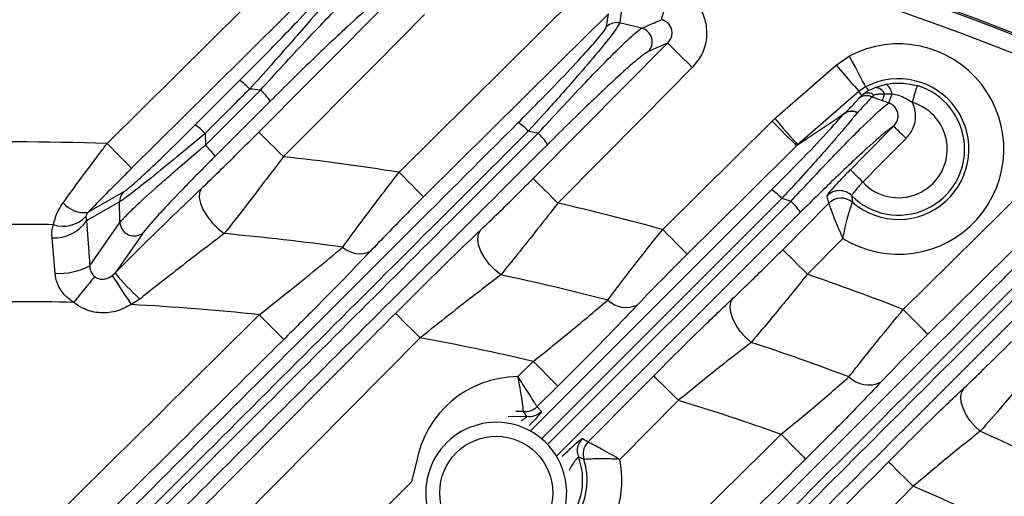
# Model space of a CAD drawing. Extents: x 25 to 435, y 25 to 312.
# Drawn here: x 200 to 211, y 150 to 156 of the extents above; entities that cross this region are included whole.
import ezdxf

# ---------------------------------------------------------------- set-up
doc = ezdxf.new("R2010")
doc.units = 0
doc.header["$LTSCALE"] = 5
doc.header["$PDSIZE"] = -1
doc.linetypes.add('SLD-実線', pattern=[0])
doc.layers.get('0').update_dxf_attribs({"linetype": 'CONTINUOUS'})
doc.layers.get('DEFPOINTS').update_dxf_attribs({"linetype": 'CONTINUOUS'})
doc.layers.add('寸法', color=7, linetype='SLD-実線')
doc.styles.add('SLDTEXTSTYLE1', font='MS UI Gothic.ttf')
doc.dimstyles.new('承認図5', dxfattribs={"dimtxt": 2.5, "dimasz": 2, "dimexe": 0, "dimexo": 0.0625, "dimgap": 0.5, "dimtad": 1, "dimdec": 0, "dimlfac": 5, "dimrnd": 1e-09, "dimzin": 12, "dimtxsty": 'SLDTEXTSTYLE1', "dimblk1": 'OPEN30', "dimblk2": 'OPEN30', "dimsah": 1, "dimcen": 0.1, "dimclrd": 256, "dimclre": 256, "dimclrt": 256, "dimazin": 3, "dimtfac": 1, "dimtdec": 0, "dimtmove": 0, "dimatfit": 3, "dimtolj": 1, "dimtzin": 12})

# ---------------------------------------------------------------- blocks, each defined once
blk = doc.blocks.new('_OPEN30')
at = {"color": 0, "linetype": 'BYBLOCK'}
for p, q in [((-1, 0.267949), (0, 0)), ((0, 0), (-1, -0.267949)), ((0, 0), (-1, 0))]:
    blk.add_line(p, q, dxfattribs=at)
blk = doc.blocks.new('*D84')
at = {"layer": 'DEFPOINTS', "color": 0}
for p in [(227.79, 153.894), (205.386, 133.045), (206.164, 132.268)]:
    blk.add_point(p, dxfattribs=at)
at = {"layer": '寸法'}
for p, q in [((225.598, 156.086), (224.183, 157.5)), ((205.43, 133.09), (227.012, 154.671)), ((227.012, 154.671), (227.79, 153.894)), ((206.208, 132.312), (227.79, 153.894)), ((229.204, 152.479), (243.72, 137.964))]:
    blk.add_line(p, q, dxfattribs=at)
at = {"layer": '寸法', "xscale": 2, "yscale": 2, "zscale": 2}
for p, rotation in [((227.012, 154.671), 315.0000042834599), ((227.79, 153.894), 135.0000042834599)]:
    blk.add_blockref('_OPEN30', p, dxfattribs=dict(at, rotation=rotation))
at = {"layer": '寸法', "insert": (238.406, 145.752), "char_height": 2.5, "attachment_point": 5, "rotation": 315, "style": 'SLDTEXTSTYLE1'}
blk.add_mtext('\\A1;4-5.5×11.5', dxfattribs=at)

msp = doc.modelspace()

# ---------------------------------------------------------------- linework, layer by layer
for p, q in [((204.162, 154.195), (206.282, 156.297)), ((206.541, 155.866), (206.564, 156.014)), ((207.241, 155.677), (207.019, 155.58)), ((209.172, 155.424), (209.323, 155.528)), ((208.468, 154.811), (209.172, 155.424)), ((201.825, 154.739), (202.334, 155.248)), ((201.941, 154.506), (202.573, 155.138)), ((209.434, 155.123), (208.731, 154.509)), ((209.51, 155.174), (209.434, 155.123)), ((209.546, 155.133), (209.619, 155.166)), ((209.619, 155.166), (209.745, 155.204)), ((202.685, 155.01), (202.053, 154.379)), ((209.487, 155.092), (209.467, 155.075)), ((209.703, 155.016), (209.58, 155.06)), ((209.813, 155.092), (209.729, 155.091)), ((209.416, 154.877), (209.414, 154.875)), ((207.184, 153.539), (208.438, 154.783)), ((208.438, 154.783), (208.468, 154.811)), ((209.258, 154.86), (209.267, 154.869)), ((201.938, 154.64), (201.941, 154.506)), ((208.731, 154.509), (208.72, 154.499)), ((209.943, 152.621), (211.767, 154.428)), ((205.671, 151.231), (208.433, 153.993)), ((208.55, 153.895), (205.793, 151.138)), ((205.862, 151.071), (208.653, 153.861)), ((208.56, 153.306), (209.088, 153.839)), ((209.088, 153.839), (209.088, 153.839)), ((209.36, 153.85), (209.36, 153.85)), ((200.572, 153.686), (200.58, 153.639)), ((200.58, 153.639), (200.615, 153.123)), ((208.762, 153.734), (205.971, 150.943)), ((200.219, 153.035), (200.183, 153.443)), ((209.251, 153.436), (208.843, 153.025)), ((200.873, 153.01), (200.905, 153.038)), ((201.188, 152.739), (201.09, 152.677)), ((204.404, 152.294), (201.052, 148.916)), ((205.524, 151.85), (205.701, 152.025)), ((205.983, 151.742), (205.744, 151.506)), ((205.744, 151.506), (205.745, 151.505)), ((205.745, 151.505), (205.795, 151.45)), ((207.365, 151.578), (206.693, 150.9)), ((205.589, 151.448), (205.5, 151.45)), ((205.628, 151.394), (205.589, 151.448)), ((205.589, 151.448), (205.589, 151.448)), ((206.263, 151.14), (206.329, 151.101)), ((206.329, 151.101), (206.33, 151.101)), ((206.281, 150.9), (206.281, 150.9)), ((200.398, 146.765), (204.305, 150.641))]:
    msp.add_line(p, q)
at = {"flags": 128}
for points in [[(200.814, 154.524), (201.992, 155.693), (203.17, 156.862)], [(203.451, 156.578), (202.883, 156.014), (201.989, 155.127), (201.095, 154.24)], [(202.554, 154.655), (203.118, 155.223), (204.171, 156.285)], [(207.266, 156.332), (207.248, 156.26), (207.231, 156.191), (207.215, 156.127), (207.2, 156.07), (207.188, 156.022), (207.178, 155.984), (207.172, 155.958), (207.169, 155.946)], [(204.455, 156.004), (203.891, 155.436), (202.838, 154.374)], [(206.564, 156.014), (205.995, 155.45), (204.443, 153.911)], [(206.713, 156.057), (206.697, 155.95), (206.691, 155.908)], [(205.699, 154.123), (206.262, 154.691), (207.241, 155.677)], [(207.524, 155.396), (207.471, 155.449), (207.419, 155.501), (207.371, 155.548), (207.329, 155.59), (207.293, 155.625), (207.266, 155.652), (207.248, 155.67), (207.241, 155.677)], [(209.323, 155.528), (209.358, 155.46), (209.393, 155.395), (209.425, 155.335), (209.453, 155.282), (209.476, 155.238), (209.494, 155.205), (209.505, 155.183), (209.51, 155.174)], [(207.524, 155.396), (206.961, 154.828), (205.983, 153.842)], [(209.172, 155.424), (209.222, 155.366), (209.27, 155.311), (209.315, 155.26), (209.354, 155.214), (209.387, 155.177), (209.412, 155.148), (209.428, 155.13), (209.434, 155.123)], [(209.467, 155.075), (209.453, 155.096), (209.434, 155.123)], [(210.1, 155.189), (210.099, 155.184), (210.096, 155.172), (210.09, 155.154), (210.083, 155.13), (210.075, 155.101), (210.065, 155.069), (210.055, 155.033), (210.044, 154.997)], [(209.703, 155.016), (209.704, 155.019), (209.706, 155.025), (209.708, 155.032), (209.711, 155.041), (209.715, 155.051), (209.719, 155.063), (209.724, 155.077), (209.729, 155.091)], [(209.777, 154.99), (209.778, 154.994), (209.781, 155.001), (209.784, 155.011), (209.789, 155.023), (209.794, 155.038), (209.8, 155.054), (209.806, 155.072), (209.813, 155.092)], [(208.438, 154.783), (208.492, 154.729), (208.543, 154.677), (208.59, 154.629), (208.632, 154.587), (208.667, 154.552), (208.694, 154.525), (208.712, 154.507), (208.72, 154.499)], [(208.468, 154.811), (208.519, 154.753), (208.567, 154.698), (208.612, 154.646), (208.651, 154.601), (208.684, 154.564), (208.709, 154.535), (208.725, 154.517), (208.731, 154.509)], [(209.258, 154.86), (209.199, 154.821), (208.844, 154.582), (208.72, 154.499)], [(208.731, 154.509), (209.087, 154.748), (209.267, 154.869)], [(202.554, 154.655), (202.562, 154.647), (202.58, 154.63), (202.607, 154.603), (202.642, 154.568), (202.685, 154.526), (202.732, 154.478), (202.784, 154.427), (202.838, 154.374)], [(209.336, 154.224), (209.51, 154.4), (209.832, 154.724)], [(209.832, 154.724), (209.836, 154.721), (209.845, 154.712), (209.858, 154.698), (209.876, 154.681), (209.897, 154.66), (209.921, 154.636), (209.947, 154.61), (209.974, 154.584)], [(209.974, 154.584), (209.692, 154.3), (209.478, 154.083)], [(200.814, 154.524), (200.867, 154.47), (200.918, 154.419), (200.966, 154.371), (201.008, 154.328), (201.043, 154.293), (201.07, 154.266), (201.087, 154.248), (201.095, 154.24)], [(208.72, 154.499), (208.151, 153.936), (207.465, 153.255)], [(209.478, 154.083), (209.451, 154.11), (209.425, 154.135), (209.401, 154.159), (209.38, 154.18), (209.362, 154.198), (209.349, 154.211), (209.34, 154.22), (209.336, 154.224)], [(204.443, 153.911), (204.436, 153.919), (204.418, 153.937), (204.391, 153.964), (204.356, 153.999), (204.314, 154.042), (204.266, 154.089), (204.215, 154.141), (204.162, 154.195)], [(205.983, 153.842), (205.929, 153.895), (205.878, 153.946), (205.83, 153.993), (205.787, 154.036), (205.752, 154.071), (205.725, 154.097), (205.707, 154.115), (205.699, 154.123)], [(212.048, 154.144), (211.48, 153.581), (210.224, 152.337)], [(201.895, 154.008), (201.874, 153.964), (201.87, 153.907), (201.884, 153.84), (201.914, 153.766), (201.96, 153.69), (202.018, 153.616), (202.085, 153.549), (202.157, 153.491)], [(200.595, 153.735), (200.603, 153.739), (200.824, 153.866), (201.003, 153.969)], [(200.958, 153.856), (200.617, 153.66), (200.58, 153.639)], [(200.962, 153.619), (200.961, 153.646), (200.958, 153.856)], [(200.615, 153.123), (200.619, 153.129), (200.962, 153.619)], [(205.328, 153.017), (205.259, 153.075), (205.195, 153.142), (205.142, 153.215), (205.101, 153.29), (205.074, 153.362), (205.064, 153.429), (205.071, 153.485), (205.094, 153.53)], [(207.184, 153.539), (207.237, 153.485), (207.288, 153.434), (207.335, 153.386), (207.377, 153.343), (207.412, 153.308), (207.439, 153.281), (207.457, 153.263), (207.465, 153.255)], [(201.233, 153.507), (201.179, 153.429), (200.963, 153.121), (200.905, 153.038)], [(208.843, 153.025), (208.79, 153.078), (208.738, 153.129), (208.69, 153.177), (208.648, 153.219), (208.612, 153.254), (208.585, 153.281), (208.568, 153.298), (208.56, 153.306)], [(200.672, 152.999), (200.657, 152.98), (200.637, 152.955), (200.611, 152.924), (200.581, 152.886), (200.547, 152.845), (200.51, 152.799), (200.471, 152.751), (200.431, 152.702)], [(200.873, 153.01), (200.881, 152.997), (200.896, 152.974), (200.918, 152.941), (200.945, 152.9), (200.977, 152.851), (201.012, 152.796), (201.051, 152.737), (201.09, 152.677)], [(208.2, 152.243), (208.134, 152.302), (208.074, 152.368), (208.025, 152.44), (207.988, 152.513), (207.965, 152.584), (207.958, 152.649), (207.966, 152.705), (207.99, 152.749)], [(209.943, 152.621), (209.996, 152.567), (210.047, 152.515), (210.094, 152.467), (210.136, 152.425), (210.171, 152.39), (210.198, 152.362), (210.216, 152.345), (210.224, 152.337)], [(202.84, 152.277), (202.832, 152.285), (202.815, 152.302), (202.788, 152.329), (202.753, 152.365), (202.711, 152.407), (202.663, 152.455), (202.612, 152.507), (202.559, 152.56)], [(204.404, 152.294), (204.35, 152.347), (204.299, 152.399), (204.251, 152.446), (204.208, 152.488), (204.173, 152.523), (204.146, 152.55), (204.128, 152.568), (204.12, 152.576)], [(205.983, 151.742), (205.975, 151.75), (205.957, 151.767), (205.93, 151.794), (205.895, 151.83), (205.853, 151.872), (205.806, 151.92), (205.754, 151.972), (205.701, 152.025)], [(206.33, 151.101), (206.893, 151.669), (207.081, 151.859)], [(207.365, 151.578), (207.311, 151.631), (207.26, 151.682), (207.212, 151.73), (207.169, 151.772), (207.134, 151.807), (207.107, 151.833), (207.089, 151.851), (207.081, 151.859)], [(210.825, 151.223), (210.762, 151.282), (210.707, 151.348), (210.661, 151.418), (210.628, 151.489), (210.608, 151.558), (210.604, 151.622), (210.614, 151.676), (210.639, 151.72)], [(205.412, 151.391), (205.46, 151.397), (205.628, 151.394)], [(208.542, 151.188), (208.595, 151.135), (208.646, 151.083), (208.693, 151.035), (208.735, 150.993), (208.77, 150.957), (208.797, 150.93), (208.815, 150.912), (208.823, 150.904)], [(204.362, 150.867), (204.354, 150.846), (204.305, 150.641)], [(209.773, 150.873), (209.781, 150.866), (209.799, 150.848), (209.826, 150.821), (209.861, 150.786), (209.904, 150.744), (209.951, 150.697), (210.003, 150.645), (210.057, 150.592)]]:
    msp.add_lwpolyline(points, dxfattribs=at)
msp.add_circle((205.276, 150.518), 0.648)
for centre, radius, start, end in [((199.764, 126.646), 31.289, 18.0986, 90), ((199.764, 126.646), 31.31, 46.8941, 88.1059), ((199.764, 126.646), 31.089, 48.4807, 131.5193), ((206.654, 155.752), 0.16, 76.6892, 134.503), ((199.764, 126.646), 30.07, 76.1883, 76.6834), ((206.903, 155.691), 0.161, 315.9648, 75.5464), ((209.888, 154.461), 1.207, 238.1249, 117.9327), ((202.021, 154.77), 0.572, 41.7075, 56.8284), ((209.888, 154.461), 0.807, 229.1813, 117.9327), ((199.764, 126.646), 28.63, 84.371, 84.6211), ((202.135, 154.642), 0.662, 33.8377, 48.5827), ((209.888, 154.461), 0.758, 224.9262, 73.7316), ((209.615, 155.042), 0.125, 23.2365, 88.0828), ((209.659, 155.076), 0.154, 6.047, 56.1756), ((209.888, 154.461), 0.558, 222.6097, 73.7316), ((209.564, 155.108), 0.05, 287.7561, 321.2047), ((199.764, 126.646), 30.06, 70.5442, 70.6939), ((209.347, 154.752), 0.141, 61.4838, 129.3743), ((209.347, 154.76), 0.136, 59.7284, 126.4296), ((205.243, 154.313), 0.534, 41.4154, 57.7736), ((201.507, 154.255), 0.578, 41.7509, 56.6785), ((199.764, 126.646), 28.63, 77.9208, 78.151), ((199.764, 126.646), 27.897, 87.8443, 92.1557), ((205.357, 154.186), 0.605, 32.8502, 48.8522), ((201.494, 154.001), 0.674, 34.0303, 48.5276), ((199.764, 126.646), 27.897, 80.9302, 83.6754), ((208.167, 153.559), 0.509, 41.1813, 58.4962), ((209.21, 153.784), 0.2, 45.0719, 135.1571), ((201.115, 153.859), 0.157, 135.5385, 181.1658), ((199.764, 126.646), 28.63, 71.9118, 72.1285), ((208.283, 153.434), 0.566, 32.0572, 49.056), ((209.23, 153.698), 0.2, 49.3167, 135.1698), ((209.23, 153.698), 0.2, 49.3583, 135.0915), ((200.555, 154.054), 0.322, 220.5134, 277.16), ((199.764, 126.646), 27.897, 74.5769, 77.1203), ((200.209, 153.889), 0.447, 266.6295, 325.9364), ((200.312, 153.936), 0.36, 251.632, 316.1602), ((199.764, 126.646), 26.951, 89.0767, 90.9233), ((201.124, 153.626), 0.162, 182.5691, 312.3168), ((199.764, 126.646), 26.951, 81.9988, 84.9062), ((203.71, 153.549), 0.289, 227.667, 294.4681), ((200.266, 153.761), 0.727, 266.3122, 298.6585), ((203.587, 155.287), 3.499, 219.9763, 226.7189), ((199.764, 126.646), 26.951, 75.4082, 78.0857), ((199.764, 126.646), 27.897, 68.6021, 71.0076), ((199.764, 126.646), 26.064, 88.5354, 91.4646), ((199.764, 126.646), 26.064, 83.8452, 87.084), ((206.765, 152.95), 0.306, 226.477, 295.2519), ((199.764, 126.646), 26.064, 76.8336, 79.7464), ((199.764, 126.646), 26.951, 69.2373, 71.7598), ((205.53, 150.664), 1.186, 90.2944, 170.1389), ((209.545, 152.074), 0.32, 224.9703, 295.5643), ((205.604, 151.648), 0.2, 265.8076, 314.679), ((205.604, 151.648), 0.2, 265.8164, 314.7588), ((199.764, 126.646), 26.064, 70.3211, 73.0461), ((205.654, 151.593), 0.2, 262.5041, 314.7495), ((205.276, 150.518), 0.808, 90, 208.8992), ((205.276, 150.518), 0.808, 238.6899, 90), ((199.764, 126.646), 26.951, 63.3533, 65.7696), ((206.405, 150.999), 0.2, 135.2849, 200.8913), ((206.472, 150.96), 0.2, 135.2765, 197.3993), ((206.472, 150.96), 0.2, 135.351, 197.3895), ((205.53, 150.664), 0.737, 320.2243, 20.9941), ((205.53, 150.664), 1.186, 259.0031, 11.4908), ((205.53, 150.664), 0.787, 327.2046, 17.4982), ((199.764, 126.646), 26.064, 64.143, 66.7414)]:
    msp.add_arc(centre, radius, start, end)
for points, knots in [([(203.562, 156.476), (203.549, 156.451), (203.524, 156.402), (203.36, 156.194), (203.091, 155.874), (202.768, 155.506), (202.531, 155.242), (202.448, 155.15)], [0, 0, 0, 0, 0.185048, 0.368125, 0.56252, 0.847932, 1, 1, 1, 1]), ([(202.334, 155.248), (202.416, 155.33), (202.649, 155.564), (202.966, 155.892), (203.231, 156.178), (203.393, 156.365), (203.417, 156.409), (203.429, 156.431)], [0, 0, 0, 0, 0.154809, 0.443305, 0.637505, 0.818465, 1, 1, 1, 1]), ([(202.573, 155.138), (202.659, 155.233), (202.833, 155.425), (203.146, 155.762), (203.463, 156.093), (203.733, 156.359), (203.804, 156.413), (203.839, 156.439)], [0, 0, 0, 0, 0.154521, 0.313316, 0.579097, 0.794998, 1, 1, 1, 1]), ([(207.266, 156.332), (207.28, 156.328), (207.355, 156.307), (207.48, 156.239), (207.608, 156.1), (207.683, 155.924), (207.695, 155.733), (207.645, 155.545), (207.565, 155.446), (207.524, 155.396)], [0, 0, 0, 0, 0.03764, 0.196968, 0.355834, 0.515274, 0.676088, 0.838067, 1, 1, 1, 1]), ([(203.931, 156.169), (203.896, 156.145), (203.825, 156.097), (203.559, 155.859), (203.174, 155.495), (202.857, 155.181), (202.685, 155.01)], [0, 0, 0, 0, 0.20146, 0.415979, 0.683216, 1, 1, 1, 1]), ([(206.691, 155.908), (206.677, 155.883), (206.651, 155.832), (206.479, 155.616), (206.223, 155.315), (205.93, 154.982), (205.724, 154.755), (205.643, 154.666)], [0, 0, 0, 0, 0.200953, 0.400425, 0.609003, 0.845686, 1, 1, 1, 1]), ([(206.943, 155.847), (206.957, 155.853), (207.027, 155.884), (207.102, 155.916), (207.163, 155.943), (207.169, 155.946)], [0, 0, 0, 0, 0.184588, 0.92294, 1, 1, 1, 1]), ([(207.241, 155.677), (207.253, 155.692), (207.277, 155.72), (207.293, 155.774), (207.291, 155.83), (207.269, 155.881), (207.231, 155.921), (207.194, 155.939), (207.173, 155.945), (207.169, 155.946)], [0, 0, 0, 0, 0.16914, 0.332887, 0.490594, 0.644956, 0.800554, 0.961244, 1, 1, 1, 1]), ([(205.527, 154.764), (205.606, 154.844), (205.805, 155.044), (206.089, 155.338), (206.337, 155.606), (206.504, 155.798), (206.529, 155.844), (206.541, 155.866)], [0, 0, 0, 0, 0.156443, 0.395137, 0.603755, 0.801666, 1, 1, 1, 1]), ([(205.756, 154.642), (205.845, 154.739), (206.023, 154.934), (206.271, 155.198), (206.492, 155.427), (206.706, 155.641), (206.872, 155.799), (206.923, 155.833), (206.943, 155.847)], [0, 0, 0, 0, 0.165594, 0.331103, 0.481669, 0.632083, 0.848913, 1, 1, 1, 1]), ([(207.019, 155.58), (206.998, 155.567), (206.949, 155.537), (206.787, 155.398), (206.581, 155.209), (206.366, 155.006), (206.125, 154.772), (205.952, 154.601), (205.866, 154.515)], [0, 0, 0, 0, 0.148999, 0.364143, 0.514807, 0.665647, 0.832775, 1, 1, 1, 1]), ([(209.745, 155.204), (209.752, 155.205), (209.8, 155.214), (209.919, 155.226), (210.03, 155.203), (210.1, 155.189)], [0, 0, 0, 0, 0.058581, 0.410436, 1, 1, 1, 1]), ([(202.448, 155.15), (202.373, 155.075), (202.203, 154.905), (202.033, 154.735), (201.938, 154.64)], [0, 0, 0, 0, 0.442849, 1, 1, 1, 1]), ([(209.546, 155.133), (209.546, 155.133), (209.544, 155.132), (209.534, 155.126), (209.513, 155.113), (209.497, 155.1), (209.487, 155.092)], [0, 0, 0, 0, 0.024441, 0.075259, 0.416009, 1, 1, 1, 1]), ([(209.603, 155.077), (209.603, 155.077), (209.602, 155.08), (209.598, 155.084), (209.587, 155.094), (209.562, 155.104), (209.526, 155.106), (209.5, 155.096), (209.487, 155.092)], [0, 0, 0, 0, 0.029743, 0.086112, 0.184514, 0.418966, 0.719471, 1, 1, 1, 1]), ([(209.51, 155.174), (209.515, 155.169), (209.525, 155.157), (209.537, 155.143), (209.545, 155.135), (209.546, 155.133)], [0, 0, 0, 0, 0.384558, 0.873009, 1, 1, 1, 1]), ([(208.653, 153.861), (208.799, 154.017), (209.09, 154.331), (209.462, 154.709), (209.692, 154.927), (209.754, 154.973), (209.777, 154.99)], [0, 0, 0, 0, 0.287569, 0.577095, 0.849063, 1, 1, 1, 1]), ([(209.267, 154.869), (209.32, 154.921), (209.404, 155.004), (209.421, 155.029), (209.427, 155.039)], [0, 0, 0, 0, 0.625397, 1, 1, 1, 1]), ([(209.58, 155.06), (209.573, 155.051), (209.55, 155.02), (209.484, 154.948), (209.422, 154.884), (209.416, 154.877)], [0, 0, 0, 0, 0.292332, 0.925957, 1, 1, 1, 1]), ([(209.427, 155.039), (209.428, 155.039), (209.434, 155.045), (209.446, 155.057), (209.461, 155.07), (209.467, 155.075)], [0, 0, 0, 0, 0.017915, 0.63414, 1, 1, 1, 1]), ([(209.58, 155.06), (209.574, 155.063), (209.552, 155.071), (209.513, 155.075), (209.479, 155.069), (209.454, 155.058), (209.442, 155.05), (209.433, 155.044), (209.429, 155.04), (209.427, 155.039)], [0, 0, 0, 0, 0.112806, 0.401167, 0.741197, 0.832945, 0.90499, 0.971855, 1, 1, 1, 1]), ([(209.729, 155.091), (209.709, 155.091), (209.674, 155.091), (209.633, 155.087), (209.612, 155.081), (209.605, 155.078), (209.603, 155.077)], [0, 0, 0, 0, 0.452551, 0.753023, 0.928649, 1, 1, 1, 1]), ([(209.832, 154.724), (209.844, 154.739), (209.869, 154.768), (209.885, 154.823), (209.882, 154.879), (209.86, 154.929), (209.824, 154.969), (209.792, 154.983), (209.777, 154.99)], [0, 0, 0, 0, 0.17927, 0.353057, 0.520283, 0.683291, 0.845532, 1, 1, 1, 1]), ([(210.044, 154.997), (209.995, 155.027), (209.922, 155.071), (209.839, 155.087), (209.813, 155.092)], [0, 0, 0, 0, 0.682788, 1, 1, 1, 1]), ([(210.044, 154.997), (210.054, 154.973), (210.079, 154.912), (210.085, 154.803), (210.053, 154.681), (210, 154.616), (209.974, 154.584)], [0, 0, 0, 0, 0.169108, 0.443021, 0.721607, 1, 1, 1, 1]), ([(209.414, 154.875), (209.339, 154.784), (209.189, 154.603), (208.896, 154.274), (208.678, 154.034), (208.576, 153.922), (208.55, 153.895)], [0, 0, 0, 0, 0.355045, 0.706657, 0.926039, 1, 1, 1, 1]), ([(200.046, 149.283), (200.96, 150.197), (202.787, 152.024), (204.614, 153.851), (205.527, 154.764)], [0, 0, 0, 0, 0.500007, 1, 1, 1, 1]), ([(208.433, 153.993), (208.53, 154.091), (208.742, 154.305), (209.043, 154.618), (209.186, 154.78), (209.258, 154.86)], [0, 0, 0, 0, 0.294738, 0.646808, 1, 1, 1, 1]), ([(205.643, 154.666), (204.729, 153.753), (202.902, 151.926), (201.073, 150.098), (200.159, 149.185)], [0, 0, 0, 0, 0.499972, 1, 1, 1, 1]), ([(201.003, 153.969), (201.012, 153.975), (201.036, 153.991), (201.126, 154.067), (201.293, 154.22), (201.537, 154.453), (201.724, 154.638), (201.825, 154.739)], [0, 0, 0, 0, 0.087982, 0.245462, 0.439018, 0.696494, 1, 1, 1, 1]), ([(201.895, 154.008), (201.972, 154.082), (202.181, 154.282), (202.409, 154.511), (202.554, 154.655)], [0, 0, 0, 0, 0.367182, 1, 1, 1, 1]), ([(209.832, 154.724), (209.811, 154.71), (209.75, 154.668), (209.535, 154.481), (209.18, 154.147), (208.901, 153.872), (208.762, 153.734)], [0, 0, 0, 0, 0.13544, 0.410678, 0.705656, 1, 1, 1, 1]), ([(200.768, 149.658), (201.6, 150.488), (203.263, 152.15), (204.925, 153.812), (205.756, 154.642)], [0, 0, 0, 0, 0.500011, 1, 1, 1, 1]), ([(201.938, 154.64), (201.818, 154.539), (201.592, 154.351), (201.301, 154.115), (201.103, 153.959), (200.998, 153.881), (200.968, 153.862), (200.958, 153.856)], [0, 0, 0, 0, 0.29481, 0.549242, 0.745218, 0.90814, 1, 1, 1, 1]), ([(200.31, 153.845), (200.448, 154.033), (200.612, 154.258), (200.786, 154.487), (200.814, 154.524)], [0, 0, 0, 0, 0.840024, 1, 1, 1, 1]), ([(205.866, 154.515), (205.035, 153.684), (203.374, 152.023), (201.712, 150.361), (200.881, 149.53)], [0, 0, 0, 0, 0.500006, 1, 1, 1, 1]), ([(200.962, 153.619), (200.987, 153.647), (201.035, 153.702), (201.213, 153.872), (201.495, 154.126), (201.765, 154.358), (201.924, 154.492), (201.941, 154.506)], [0, 0, 0, 0, 0.180179, 0.355243, 0.617288, 0.958333, 1, 1, 1, 1]), ([(202.053, 154.379), (202.039, 154.364), (201.906, 154.231), (201.682, 154.003), (201.445, 153.753), (201.295, 153.587), (201.254, 153.533), (201.233, 153.507)], [0, 0, 0, 0, 0.042771, 0.391614, 0.654983, 0.826883, 1, 1, 1, 1]), ([(202.838, 154.374), (202.687, 154.176), (202.449, 153.863), (202.236, 153.591), (202.157, 153.491)], [0, 0, 0, 0, 0.631099, 1, 1, 1, 1]), ([(201.095, 154.24), (201.068, 154.213), (200.897, 154.043), (200.733, 153.875), (200.595, 153.735)], [0, 0, 0, 0, 0.160457, 1, 1, 1, 1]), ([(209.336, 154.224), (209.318, 154.206), (209.269, 154.157), (209.194, 154.077), (209.123, 153.999), (209.076, 153.943), (209.071, 153.931), (209.068, 153.925)], [0, 0, 0, 0, 0.121445, 0.341077, 0.560725, 0.780362, 1, 1, 1, 1]), ([(203.516, 153.335), (203.58, 153.423), (203.711, 153.602), (203.932, 153.896), (204.087, 154.097), (204.162, 154.195)], [0, 0, 0, 0, 0.329565, 0.67265, 1, 1, 1, 1]), ([(205.094, 153.53), (205.153, 153.586), (205.342, 153.766), (205.553, 153.977), (205.699, 154.123)], [0, 0, 0, 0, 0.311254, 1, 1, 1, 1]), ([(209.478, 154.083), (209.469, 154.074), (209.446, 154.048), (209.41, 154.007), (209.376, 153.966), (209.354, 153.936), (209.352, 153.929), (209.352, 153.926)], [0, 0, 0, 0, 0.121508, 0.34122, 0.560873, 0.780458, 1, 1, 1, 1]), ([(200.905, 153.038), (201.017, 153.15), (201.244, 153.377), (201.58, 153.706), (201.79, 153.908), (201.895, 154.008)], [0, 0, 0, 0, 0.329635, 0.666537, 1, 1, 1, 1]), ([(211.101, 152.984), (211.141, 153.025), (211.298, 153.182), (211.55, 153.442), (211.807, 153.718), (211.982, 153.92), (212.009, 153.969), (212.022, 153.993)], [0, 0, 0, 0, 0.084681, 0.326379, 0.55422, 0.777023, 1, 1, 1, 1]), ([(204.443, 153.911), (204.372, 153.84), (204.155, 153.624), (203.96, 153.421), (203.83, 153.286)], [0, 0, 0, 0, 0.330614, 1, 1, 1, 1]), ([(209.088, 153.839), (209.085, 153.85), (209.078, 153.878), (209.072, 153.907), (209.068, 153.925)], [0, 0, 0, 0, 0.380858, 1, 1, 1, 1]), ([(209.352, 153.926), (209.353, 153.91), (209.356, 153.885), (209.359, 153.859), (209.36, 153.85)], [0, 0, 0, 0, 0.619135, 1, 1, 1, 1]), ([(200.199, 153.594), (200.215, 153.651), (200.238, 153.737), (200.292, 153.818), (200.31, 153.845)], [0, 0, 0, 0, 0.6672, 1, 1, 1, 1]), ([(205.983, 153.842), (205.906, 153.743), (205.749, 153.542), (205.526, 153.261), (205.391, 153.095), (205.328, 153.017)], [0, 0, 0, 0, 0.337529, 0.688397, 1, 1, 1, 1]), ([(209.251, 153.436), (209.25, 153.436), (209.25, 153.437), (209.25, 153.438), (209.249, 153.439), (209.248, 153.441), (209.246, 153.445), (209.243, 153.453), (209.237, 153.467), (209.227, 153.491), (209.213, 153.524), (209.186, 153.589), (209.149, 153.679), (209.115, 153.767), (209.093, 153.824), (209.09, 153.834), (209.088, 153.839)], [0, 0, 0, 0, 0.002881, 0.003409, 0.004652, 0.008323, 0.014885, 0.026616, 0.047598, 0.085236, 0.153571, 0.2193, 0.429864, 0.656411, 0.823875, 1, 1, 1, 1]), ([(209.251, 153.436), (209.251, 153.436), (209.251, 153.437), (209.251, 153.438), (209.251, 153.439), (209.252, 153.441), (209.252, 153.446), (209.254, 153.454), (209.257, 153.468), (209.262, 153.495), (209.269, 153.528), (209.284, 153.597), (209.308, 153.691), (209.335, 153.779), (209.355, 153.835), (209.358, 153.845), (209.36, 153.85)], [0, 0, 0, 0, 0.002899, 0.003429, 0.004542, 0.00813, 0.014553, 0.026076, 0.046814, 0.084434, 0.154203, 0.213762, 0.429778, 0.655383, 0.82292, 1, 1, 1, 1]), ([(200.595, 153.735), (200.59, 153.729), (200.575, 153.71), (200.573, 153.696), (200.572, 153.686)], [0, 0, 0, 0, 0.288586, 1, 1, 1, 1]), ([(200.183, 153.443), (200.181, 153.486), (200.18, 153.538), (200.196, 153.585), (200.199, 153.594)], [0, 0, 0, 0, 0.819071, 1, 1, 1, 1]), ([(204.12, 152.576), (204.233, 152.688), (204.461, 152.917), (204.793, 153.242), (204.996, 153.436), (205.094, 153.53)], [0, 0, 0, 0, 0.334086, 0.678886, 1, 1, 1, 1]), ([(206.554, 152.728), (206.667, 152.877), (206.861, 153.134), (207.088, 153.419), (207.184, 153.539)], [0, 0, 0, 0, 0.579572, 1, 1, 1, 1]), ([(202.157, 153.491), (202.055, 153.413), (201.745, 153.178), (201.411, 152.915), (201.188, 152.739)], [0, 0, 0, 0, 0.330417, 1, 1, 1, 1]), ([(202.559, 152.56), (202.674, 152.651), (202.898, 152.827), (203.224, 153.091), (203.417, 153.253), (203.516, 153.335)], [0, 0, 0, 0, 0.345523, 0.668007, 1, 1, 1, 1]), ([(207.99, 152.749), (208.063, 152.818), (208.241, 152.988), (208.441, 153.187), (208.56, 153.306)], [0, 0, 0, 0, 0.406623, 1, 1, 1, 1]), ([(203.83, 153.286), (203.732, 153.183), (203.533, 152.974), (203.195, 152.63), (202.959, 152.395), (202.84, 152.277)], [0, 0, 0, 0, 0.323385, 0.658798, 1, 1, 1, 1]), ([(207.465, 153.255), (207.379, 153.169), (207.175, 152.966), (206.998, 152.781), (206.895, 152.673)], [0, 0, 0, 0, 0.422662, 1, 1, 1, 1]), ([(200.615, 153.123), (200.617, 153.105), (200.621, 153.069), (200.644, 153.026), (200.664, 153.006), (200.672, 152.999)], [0, 0, 0, 0, 0.385584, 0.77454, 1, 1, 1, 1]), ([(200.431, 152.702), (200.404, 152.721), (200.333, 152.772), (200.255, 152.878), (200.224, 152.977), (200.22, 153.026), (200.219, 153.035)], [0, 0, 0, 0, 0.242834, 0.632423, 0.935367, 1, 1, 1, 1]), ([(200.672, 152.999), (200.681, 152.992), (200.704, 152.976), (200.734, 152.969), (200.773, 152.967), (200.82, 152.976), (200.855, 152.998), (200.873, 153.01)], [0, 0, 0, 0, 0.150247, 0.355496, 0.39741, 0.683151, 1, 1, 1, 1]), ([(201.261, 143.144), (202.902, 144.785), (206.183, 148.066), (209.462, 151.345), (211.101, 152.984)], [0, 0, 0, 0, 0.500012, 1, 1, 1, 1]), ([(205.328, 153.017), (205.236, 152.946), (205.045, 152.8), (204.731, 152.555), (204.514, 152.382), (204.404, 152.294)], [0, 0, 0, 0, 0.318175, 0.654341, 1, 1, 1, 1]), ([(208.843, 153.025), (208.709, 152.859), (208.481, 152.578), (208.281, 152.34), (208.2, 152.243)], [0, 0, 0, 0, 0.592485, 1, 1, 1, 1]), ([(201.156, 142.69), (202.85, 144.383), (206.238, 147.769), (209.622, 151.152), (211.314, 152.843)], [0, 0, 0, 0, 0.500018, 1, 1, 1, 1]), ([(211.219, 152.885), (209.58, 151.246), (206.3, 147.967), (203.017, 144.687), (201.376, 143.046)], [0, 0, 0, 0, 0.499956, 1, 1, 1, 1]), ([(207.081, 151.859), (207.174, 151.952), (207.363, 152.142), (207.675, 152.449), (207.876, 152.64), (207.99, 152.749)], [0, 0, 0, 0, 0.295003, 0.598385, 1, 1, 1, 1]), ([(201.09, 152.677), (201.032, 152.646), (200.915, 152.585), (200.716, 152.574), (200.549, 152.618), (200.464, 152.679), (200.431, 152.702)], [0, 0, 0, 0, 0.278661, 0.557689, 0.827409, 1, 1, 1, 1]), ([(211.421, 152.716), (209.73, 151.025), (206.347, 147.642), (202.961, 144.256), (201.268, 142.563)], [0, 0, 0, 0, 0.500017, 1, 1, 1, 1]), ([(205.701, 152.025), (205.832, 152.13), (206.135, 152.372), (206.402, 152.599), (206.554, 152.728)], [0, 0, 0, 0, 0.43233, 1, 1, 1, 1]), ([(206.895, 152.673), (206.818, 152.592), (206.661, 152.427), (206.354, 152.112), (206.121, 151.88), (205.983, 151.742)], [0, 0, 0, 0, 0.281968, 0.572613, 1, 1, 1, 1]), ([(209.319, 151.847), (209.426, 151.984), (209.617, 152.227), (209.843, 152.5), (209.943, 152.621)], [0, 0, 0, 0, 0.560192, 1, 1, 1, 1]), ([(199.764, 149.787), (199.954, 149.975), (200.885, 150.899), (201.817, 151.824), (202.559, 152.56)], [0, 0, 0, 0, 0.203199, 1, 1, 1, 1]), ([(200.769, 149.197), (200.957, 149.387), (201.896, 150.333), (203.013, 151.459), (203.942, 152.396), (204.12, 152.576)], [0, 0, 0, 0, 0.168113, 0.840567, 1, 1, 1, 1]), ([(210.224, 152.337), (210.138, 152.251), (209.944, 152.057), (209.777, 151.882), (209.684, 151.785)], [0, 0, 0, 0, 0.441541, 1, 1, 1, 1]), ([(202.84, 152.277), (202.651, 152.089), (201.719, 151.165), (200.788, 150.24), (200.046, 149.504)], [0, 0, 0, 0, 0.203205, 1, 1, 1, 1]), ([(208.2, 152.243), (208.095, 152.162), (207.832, 151.958), (207.54, 151.72), (207.365, 151.578)], [0, 0, 0, 0, 0.400123, 1, 1, 1, 1]), ([(210.639, 151.72), (210.712, 151.79), (210.882, 151.951), (211.074, 152.143), (211.183, 152.252)], [0, 0, 0, 0, 0.431961, 1, 1, 1, 1]), ([(211.466, 151.971), (211.337, 151.818), (211.11, 151.548), (210.911, 151.321), (210.825, 151.223)], [0, 0, 0, 0, 0.567578, 1, 1, 1, 1]), ([(205.589, 151.448), (205.588, 151.454), (205.587, 151.467), (205.579, 151.533), (205.565, 151.63), (205.546, 151.741), (205.531, 151.817), (205.525, 151.849), (205.524, 151.85)], [0, 0, 0, 0, 0.206658, 0.409595, 0.617522, 0.840006, 0.996766, 1, 1, 1, 1]), ([(205.744, 151.506), (205.741, 151.511), (205.735, 151.522), (205.699, 151.579), (205.646, 151.662), (205.585, 151.757), (205.543, 151.822), (205.525, 151.849), (205.524, 151.85)], [0, 0, 0, 0, 0.206365, 0.409326, 0.617514, 0.840161, 0.996771, 1, 1, 1, 1]), ([(208.542, 151.188), (208.666, 151.29), (208.945, 151.519), (209.186, 151.73), (209.319, 151.847)], [0, 0, 0, 0, 0.44748, 1, 1, 1, 1]), ([(203.25, 141.456), (204.969, 143.175), (208.407, 146.613), (211.842, 150.049), (213.56, 151.767)], [0, 0, 0, 0, 0.500005, 1, 1, 1, 1]), ([(209.684, 151.785), (209.536, 151.629), (209.27, 151.35), (208.96, 151.042), (208.823, 150.904)], [0, 0, 0, 0, 0.555665, 1, 1, 1, 1]), ([(209.773, 150.873), (209.947, 151.047), (210.252, 151.353), (210.522, 151.61), (210.639, 151.72)], [0, 0, 0, 0, 0.569963, 1, 1, 1, 1]), ([(213.68, 151.667), (211.962, 149.949), (208.525, 146.513), (205.086, 143.076), (203.366, 141.358)], [0, 0, 0, 0, 0.499971, 1, 1, 1, 1]), ([(203.443, 141.298), (205.164, 143.018), (208.607, 146.459), (212.048, 149.898), (213.768, 151.618)], [0, 0, 0, 0, 0.500017, 1, 1, 1, 1]), ([(213.874, 151.492), (212.154, 149.772), (208.715, 146.333), (205.273, 142.891), (203.553, 141.17)], [0, 0, 0, 0, 0.500006, 1, 1, 1, 1]), ([(205.564, 151.345), (205.574, 151.352), (205.599, 151.368), (205.622, 151.386), (205.629, 151.393), (205.628, 151.394), (205.628, 151.394)], [0, 0, 0, 0, 0.28441, 0.650613, 0.924301, 1, 1, 1, 1]), ([(205.795, 151.45), (205.793, 151.446), (205.791, 151.438), (205.752, 151.393), (205.707, 151.343), (205.671, 151.306), (205.659, 151.294)], [0, 0, 0, 0, 0.283628, 0.566819, 0.859795, 1, 1, 1, 1]), ([(200.838, 143.551), (202.04, 144.743), (204.607, 147.29), (207.176, 149.835), (208.542, 151.188)], [0, 0, 0, 0, 0.468296, 1, 1, 1, 1]), ([(210.825, 151.223), (210.722, 151.141), (210.481, 150.949), (210.211, 150.722), (210.057, 150.592)], [0, 0, 0, 0, 0.428585, 1, 1, 1, 1]), ([(206.032, 150.934), (206.044, 150.946), (206.089, 150.991), (206.16, 151.057), (206.228, 151.117), (206.257, 151.14), (206.262, 151.14), (206.263, 151.14)], [0, 0, 0, 0, 0.098298, 0.373551, 0.64984, 0.902666, 1, 1, 1, 1]), ([(206.693, 150.9), (206.692, 150.9), (206.659, 150.92), (206.585, 150.962), (206.484, 151.018), (206.402, 151.062), (206.345, 151.092), (206.335, 151.098), (206.33, 151.101)], [0, 0, 0, 0, 0.003065, 0.189444, 0.41131, 0.610837, 0.802837, 1, 1, 1, 1]), ([(206.218, 150.928), (206.218, 150.928), (206.215, 150.928), (206.202, 150.915), (206.183, 150.89), (206.159, 150.856), (206.137, 150.822), (206.118, 150.785), (206.112, 150.773)], [0, 0, 0, 0, 0.087013, 0.314385, 0.532372, 0.574127, 0.85613, 1, 1, 1, 1]), ([(206.281, 150.9), (206.264, 150.908), (206.243, 150.917), (206.222, 150.926), (206.218, 150.928)], [0, 0, 0, 0, 0.815124, 1, 1, 1, 1]), ([(200.631, 141.652), (202.155, 143.189), (205.204, 146.261), (208.25, 149.336), (209.773, 150.873)], [0, 0, 0, 0, 0.499994, 1, 1, 1, 1]), ([(208.823, 150.904), (208.633, 150.717), (207.686, 149.778), (205.224, 147.338), (202.845, 144.98), (201.225, 143.372), (201.119, 143.267)], [0, 0, 0, 0, 0.073751, 0.368754, 0.958762, 1, 1, 1, 1]), ([(206.693, 150.9), (206.692, 150.9), (206.654, 150.902), (206.569, 150.906), (206.454, 150.907), (206.361, 150.905), (206.298, 150.901), (206.287, 150.901), (206.281, 150.9)], [0, 0, 0, 0, 0.003074, 0.189713, 0.41125, 0.610368, 0.802356, 1, 1, 1, 1]), ([(210.057, 150.592), (208.534, 149.055), (205.487, 145.98), (202.439, 142.907), (200.915, 141.371)], [0, 0, 0, 0, 0.5, 1, 1, 1, 1])]:
    msp.add_open_spline(points, degree=3, knots=knots)

# ---------------------------------------------------------------- dimensions: what is measured, and where the dimension line sits
at = {"layer": '寸法'}
dim = msp.add_linear_dim(base=(227.79, 153.894), p1=(205.386, 133.045), p2=(206.164, 132.268), angle=315, text='4-<>×11.5', dimstyle='承認図5', override={"dimscale": 1, "dimdec": 1, "dimtix": 0, "dimtofl": 1, "dimtmove": 0, "dimatfit": 3}, dxfattribs=at)
dim.commit()
dim.dimension.update_dxf_attribs({"geometry": '*D84', "text_midpoint": (237.169, 144.514), "dimtype": 129})

doc.saveas('drawing.dxf')
